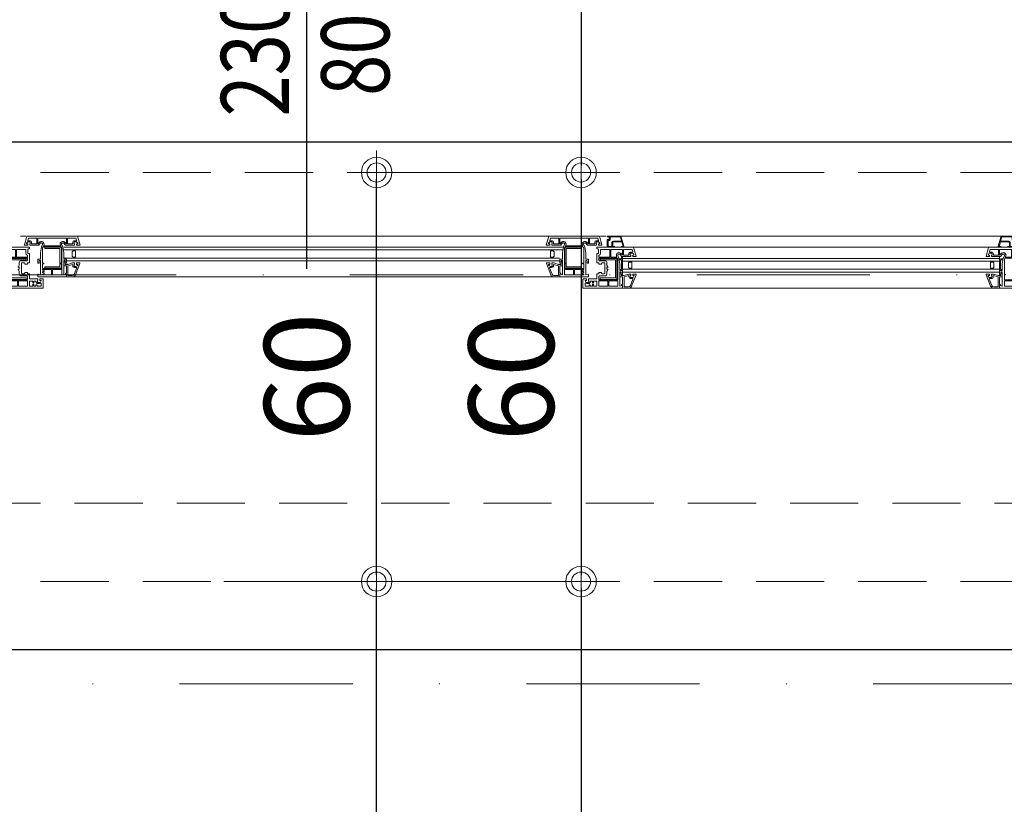
# Model space of a CAD drawing. Units: centimetres. Extents: x 17744 to 75518, y -18753 to -6166.
# Drawn here: x 20817 to 20962, y -7119 to -7004 of the extents above; entities that cross this region are included whole.
import ezdxf
from ezdxf.enums import TextEntityAlignment as Align

# ---------------------------------------------------------------- set-up
doc = ezdxf.new("R2010")
doc.units = ezdxf.units.CM
doc.linetypes.add('DASHDOTX2', pattern=[50.8, 25.4, -12.7, 0, -12.7])
doc.linetypes.add('HIDDEN2', pattern=[0.1875, 0.125, -0.0625])
for name, color, linetype, lineweight in [('AKS', 55, 'DASHDOTX2', 15), ('CAM', 1, 'Continuous', 5), ('kanat elemanlari', 1, 'Continuous', 15), ('KESIK 20', 6, 'HIDDEN2', 20), ('OLCU', 125, 'Continuous', 18), ('OLCUDIKEY', 7, 'Continuous', 18), ('OLCUYATAY', 7, 'Continuous', 18), ('POZ', 183, 'Continuous', 25), ('SIVA', 6, 'Continuous', 5)]:
    doc.layers.add(name, color=color, linetype=linetype, lineweight=lineweight)
doc.layers.add('doğrama', color=1, linetype='Continuous')
doc.styles.add('OL-50', font='romans.shx', dxfattribs={"width": 0.7})
doc.styles.add('YAZI-20', font='Times New Roman.ttf', dxfattribs={"width": 0.75, "height": 30})
doc.dimstyles.new('1-50HOR', dxfattribs={"dimtxt": 12.5, "dimasz": 1, "dimexe": 0, "dimexo": 20, "dimgap": 4, "dimtad": 1, "dimdec": 1, "dimrnd": 0.1, "dimzin": 12, "dimdsep": 46, "dimtxsty": 'OL-50', "dimblk1": 'NOKTASAG', "dimblk2": 'NOKTASOL', "dimsah": 1, "dimcen": 15, "dimse1": 1, "dimse2": 1, "dimclrd": 256, "dimclre": 256, "dimclrt": 7, "dimadec": 1, "dimazin": 3, "dimtfac": 1, "dimtdec": 1, "dimtix": 1, "dimtmove": 2, "dimatfit": 3, "dimldrblk": 'NOKTASAG', "dimfxl": 1, "dimfxlon": 1, "dimtolj": 1, "dimarcsym": 0})
doc.dimstyles.new('Copy of 1-50HOR', dxfattribs={"dimtxt": 12.5, "dimasz": 1, "dimexe": 0, "dimexo": 0, "dimgap": 4, "dimtad": 1, "dimdec": 4, "dimrnd": 0.1, "dimzin": 12, "dimdsep": 46, "dimtxsty": 'OL-50', "dimblk1": 'NOKTASOL', "dimblk2": 'NOKTASAG', "dimsah": 1, "dimcen": 15, "dimse1": 1, "dimse2": 1, "dimclrd": 256, "dimclre": 256, "dimclrt": 7, "dimadec": 1, "dimazin": 3, "dimtfac": 1, "dimtdec": 4, "dimtix": 1, "dimtmove": 2, "dimatfit": 3, "dimldrblk": 'NOKTASOL', "dimfxl": 1, "dimtolj": 1, "dimarcsym": 0})

# ---------------------------------------------------------------- blocks, each defined once
blk = doc.blocks.new('NOKTASOL')
for p, q in [((0, -3.24), (0, 22.4)), ((-3.24, 0), (3.24, 0))]:
    blk.add_line(p, q)
for radius in [2.24, 1.4]:
    blk.add_circle((0, 0), radius)
blk = doc.blocks.new('NOKTASAG')
for p, q in [((0, 3.24), (0, -22.4)), ((3.24, 0), (-3.24, 0))]:
    blk.add_line(p, q)
for radius in [2.24, 1.4]:
    blk.add_circle((0, 0), radius)
blk = doc.blocks.new('*D7054')
at = {"layer": 'Defpoints', "color": 0, "transparency": 16777216}
for p in [(20975.44, -7086.58), (20899.76, -7696.58), (20975.44, -7696.58)]:
    blk.add_point(p, dxfattribs=at)
at = {"layer": 'OLCUDIKEY', "lineweight": -2, "transparency": 16777216}
blk.add_line((20899.76, -7087.58), (20899.76, -7695.58), dxfattribs=at)
for name, p, rotation in [('NOKTASOL', (20899.76, -7086.58), 90), ('NOKTASAG', (20899.76, -7696.58), 270)]:
    blk.add_blockref(name, p, dxfattribs=dict(at, rotation=rotation))
at = {"layer": 'OLCUDIKEY', "color": 7, "transparency": 16777216, "insert": (20889.51, -7391.58), "char_height": 12.5, "attachment_point": 5, "rotation": 90, "style": 'OL-50'}
blk.add_mtext('\\A1;610', dxfattribs=at)
blk = doc.blocks.new('*D7055')
at = {"layer": 'Defpoints', "color": 0, "transparency": 16777216}
for p in [(20975.44, -7026.58), (20899.76, -7086.58), (20975.44, -7086.58)]:
    blk.add_point(p, dxfattribs=at)
at = {"layer": 'OLCUDIKEY', "lineweight": -2, "transparency": 16777216}
blk.add_line((20899.76, -7027.58), (20899.76, -7085.58), dxfattribs=at)
for name, p, rotation in [('NOKTASOL', (20899.76, -7026.58), 90), ('NOKTASAG', (20899.76, -7086.58), 270)]:
    blk.add_blockref(name, p, dxfattribs=dict(at, rotation=rotation))
at = {"layer": 'OLCUDIKEY', "color": 7, "transparency": 16777216, "insert": (20889.51, -7056.58), "char_height": 12.5, "attachment_point": 5, "rotation": 90, "style": 'OL-50'}
blk.add_mtext('\\A1;60', dxfattribs=at)
blk = doc.blocks.new('*D7056')
at = {"layer": 'Defpoints', "color": 0, "transparency": 16777216}
for p in [(20899.76, -6906.58), (20899.76, -7026.58), (20975.44, -7026.58)]:
    blk.add_point(p, dxfattribs=at)
at = {"layer": 'OLCUDIKEY', "lineweight": -2, "transparency": 16777216}
blk.add_line((20899.76, -6907.58), (20899.76, -7025.58), dxfattribs=at)
for name, p, rotation in [('NOKTASOL', (20899.76, -6906.58), 90), ('NOKTASAG', (20899.76, -7026.58), 270)]:
    blk.add_blockref(name, p, dxfattribs=dict(at, rotation=rotation))
at = {"layer": 'OLCUDIKEY', "color": 7, "transparency": 16777216, "insert": (20889.51, -6966.58), "char_height": 12.5, "attachment_point": 5, "rotation": 90, "style": 'OL-50'}
blk.add_mtext('\\A1;120', dxfattribs=at)
blk = doc.blocks.new('*D7907')
at = {"layer": 'Defpoints', "color": 0, "transparency": 16777216}
for p in [(20869.76, -7086.58), (20930.2, -7086.58), (20930.2, -7736.58)]:
    blk.add_point(p, dxfattribs=at)
at = {"layer": 'OLCUDIKEY', "lineweight": -2, "transparency": 16777216}
blk.add_line((20869.76, -7735.58), (20869.76, -7087.58), dxfattribs=at)
for name, p, rotation in [('NOKTASOL', (20869.76, -7086.58), 90), ('NOKTASAG', (20869.76, -7736.58), 270)]:
    blk.add_blockref(name, p, dxfattribs=dict(at, rotation=rotation))
at = {"layer": 'OLCUDIKEY', "color": 7, "transparency": 16777216, "insert": (20859.51, -7411.58), "char_height": 12.5, "attachment_point": 5, "rotation": 90, "style": 'OL-50'}
blk.add_mtext('\\A1;650', dxfattribs=at)
blk = doc.blocks.new('*D7911')
at = {"layer": 'Defpoints', "color": 0, "transparency": 16777216}
for p in [(20975.44, -7086.58), (20899.76, -7696.58), (21235.44, -7696.58)]:
    blk.add_point(p, dxfattribs=at)
at = {"layer": 'OLCUDIKEY', "lineweight": -2, "transparency": 16777216}
blk.add_line((20899.76, -7087.58), (20899.76, -7695.58), dxfattribs=at)
for name, p, rotation in [('NOKTASOL', (20899.76, -7086.58), 90), ('NOKTASAG', (20899.76, -7696.58), 270)]:
    blk.add_blockref(name, p, dxfattribs=dict(at, rotation=rotation))
at = {"layer": 'OLCUDIKEY', "color": 7, "transparency": 16777216, "insert": (20889.51, -7391.58), "char_height": 12.5, "attachment_point": 5, "rotation": 90, "style": 'OL-50'}
blk.add_mtext('\\A1;610', dxfattribs=at)
blk = doc.blocks.new('*D7912')
at = {"layer": 'Defpoints', "color": 0, "transparency": 16777216}
for p in [(20975.44, -7026.58), (20899.76, -7086.58), (20975.44, -7086.58)]:
    blk.add_point(p, dxfattribs=at)
at = {"layer": 'OLCUDIKEY', "lineweight": -2, "transparency": 16777216}
blk.add_line((20899.76, -7027.58), (20899.76, -7085.58), dxfattribs=at)
for name, p, rotation in [('NOKTASOL', (20899.76, -7026.58), 90), ('NOKTASAG', (20899.76, -7086.58), 270)]:
    blk.add_blockref(name, p, dxfattribs=dict(at, rotation=rotation))
at = {"layer": 'OLCUDIKEY', "color": 7, "transparency": 16777216, "insert": (20889.51, -7056.58), "char_height": 12.5, "attachment_point": 5, "rotation": 90, "style": 'OL-50'}
blk.add_mtext('\\A1;60', dxfattribs=at)
blk = doc.blocks.new('*D6231')
at = {"layer": 'Defpoints', "color": 0, "transparency": 16777216}
for p in [(21760.44, -7086.58), (20745.44, -7116.58), (21760.44, -7264.64)]:
    blk.add_point(p, dxfattribs=at)
at = {"layer": 'OLCUYATAY', "lineweight": -2, "transparency": 16777216}
blk.add_line((20746.44, -7264.64), (21759.44, -7264.64), dxfattribs=at)
at = {"layer": 'OLCUYATAY', "lineweight": -2, "transparency": 16777216, "rotation": 180}
blk.add_blockref('NOKTASAG', (20745.44, -7264.64), dxfattribs=at)
at = {"layer": 'OLCUYATAY', "lineweight": -2, "transparency": 16777216}
blk.add_blockref('NOKTASOL', (21760.44, -7264.64), dxfattribs=at)
at = {"layer": 'OLCUYATAY', "color": 7, "transparency": 16777216, "insert": (21293.48, -7252.68), "char_height": 12.5, "attachment_point": 5, "style": 'OL-50'}
blk.add_mtext('\\A1;1015', dxfattribs=at)
blk = doc.blocks.new('*D6232')
at = {"layer": 'Defpoints', "color": 0, "transparency": 16777216}
for p in [(20975.44, -7086.58), (20745.44, -7117.49), (20975.44, -7234.64)]:
    blk.add_point(p, dxfattribs=at)
at = {"layer": 'OLCUYATAY', "lineweight": -2, "transparency": 16777216}
blk.add_line((20746.44, -7234.64), (20974.44, -7234.64), dxfattribs=at)
at = {"layer": 'OLCUYATAY', "lineweight": -2, "transparency": 16777216, "rotation": 180}
blk.add_blockref('NOKTASAG', (20745.44, -7234.64), dxfattribs=at)
at = {"layer": 'OLCUYATAY', "lineweight": -2, "transparency": 16777216}
blk.add_blockref('NOKTASOL', (20975.44, -7234.64), dxfattribs=at)
at = {"layer": 'OLCUYATAY', "color": 7, "transparency": 16777216, "insert": (20839.21, -7219.61), "char_height": 12.5, "attachment_point": 5, "style": 'OL-50'}
blk.add_mtext('\\A1;230', dxfattribs=at)
blk = doc.blocks.new('*D8378')
at = {"layer": 'Defpoints', "color": 0, "transparency": 16777216}
for p in [(20869.76, -7026.58), (20869.76, -7026.58), (20869.76, -7086.58)]:
    blk.add_point(p, dxfattribs=at)
at = {"layer": 'OLCUDIKEY', "lineweight": -2, "transparency": 16777216}
blk.add_line((20869.76, -7085.58), (20869.76, -7027.58), dxfattribs=at)
for name, p, rotation in [('NOKTASAG', (20869.76, -7026.58), 90), ('NOKTASOL', (20869.76, -7086.58), 270)]:
    blk.add_blockref(name, p, dxfattribs=dict(at, rotation=rotation))
at = {"layer": 'OLCUDIKEY', "color": 7, "transparency": 16777216, "insert": (20859.51, -7056.58), "char_height": 12.5, "attachment_point": 5, "rotation": 90, "style": 'OL-50'}
blk.add_mtext('\\A1;60', dxfattribs=at)
blk = doc.blocks.new('*D8261')
at = {"layer": 'Defpoints', "color": 0, "transparency": 16777216}
for p in [(23605.44, -6433.34), (23605.44, -7011.8), (20455.44, -7026.58)]:
    blk.add_point(p, dxfattribs=at)
at = {"layer": 'OLCU', "lineweight": -2, "transparency": 16777216}
blk.add_line((20456.44, -6433.34), (23604.44, -6433.34), dxfattribs=at)
at = {"layer": 'OLCU', "lineweight": -2, "transparency": 16777216, "rotation": 180}
blk.add_blockref('NOKTASAG', (20455.44, -6433.34), dxfattribs=at)
at = {"layer": 'OLCU', "lineweight": -2, "transparency": 16777216}
blk.add_blockref('NOKTASOL', (23605.44, -6433.34), dxfattribs=at)
at = {"layer": 'OLCU', "color": 7, "transparency": 16777216, "insert": (22030.44, -6423.09), "char_height": 12.5, "attachment_point": 5, "style": 'OL-50'}
blk.add_mtext('\\A1;3150', dxfattribs=at)
blk = doc.blocks.new('P2')
at = {"layer": 'POZ'}
blk.add_line((0, -47.77), (0, 0), dxfattribs=at)
blk.add_circle((0, 11), 11, dxfattribs=at)
at = {"layer": 'POZ', "style": 'YAZI-20', "text_generation_flag": 6, "width": 0.8}
for tag, p in [('YUK', (12.17, -16.37)), ('EN', (-2.57, -16.37))]:
    blk.add_attdef(tag, text='', height=10, rotation=270, dxfattribs=at).set_placement(p, align=Align.CENTER)
blk = doc.blocks.new('damlalık')
at = {"layer": 'kanat elemanlari'}
for p, q in [((0, 2.5), (-1.65, 2.01)), ((-1.65, 2.01), (-1.65, 0)), ((-0.9, 2.11), (-1.53, 1.92)), ((-1.53, 1.92), (-1.53, 0.47)), ((-0.9, 2.11), (-0.9, 0.9)), ((-0.12, 2.34), (-0.78, 2.14)), ((-0.78, 2.14), (-0.78, 0.9)), ((-0.12, 2.34), (-0.12, 2.04)), ((-0.12, 2.04), (0, 2.14)), ((0, 2.5), (0, 2.14)), ((-1.53, 0), (-1.65, 0)), ((-1.53, 0.25), (-1.53, 0)), ((-1.11, 0.42), (-1.48, 0.42)), ((-1.18, 0.3), (-1.48, 0.3)), ((-1.13, 0.25), (-1.13, 0)), ((0, 0), (-1.13, 0)), ((-1.01, 0.32), (-1.01, 0.12)), ((-0.12, 0.12), (-1.01, 0.12)), ((-0.12, 0.8), (-0.68, 0.8)), ((-0.12, 0.68), (-0.68, 0.68)), ((-0.12, 1.1), (-0.12, 0.8)), ((0, 1), (-0.12, 1.1)), ((-0.12, 0.68), (-0.12, 0.12)), ((0, 1), (0, 0))]:
    blk.add_line(p, q, dxfattribs=at)
for centre, radius, start, end in [((-1.48, 0.47), 0.05, 180, 270), ((-1.48, 0.25), 0.05, 90, 180), ((-1.18, 0.25), 0.05, 0, 90), ((-1.11, 0.32), 0.1, 0, 90), ((-0.68, 0.9), 0.22, 180, 270), ((-0.68, 0.9), 0.1, 180, 270)]:
    blk.add_arc(centre, radius, start, end, dxfattribs=at)
blk = doc.blocks.new('çıta')
at = {"layer": 'kanat elemanlari'}
for p, q in [((-2.05, 1.93), (-2.05, 1.49)), ((-1.85, 1.49), (-2.05, 1.49)), ((-0.32, 1.32), (-1.98, 1.97)), ((-1.85, 1.67), (-1.85, 1.49)), ((-1.4, 1.46), (-1.4, 1.21)), ((-0.39, 1.14), (-1.33, 1.51)), ((-1.85, 1.19), (-2.05, 1.19)), ((-2.05, 1.19), (-2.05, 0.9)), ((-2.05, 0.89), (-1.85, 0.18)), ((-1.85, 1.19), (-1.85, 1.12)), ((-1.63, 1.12), (-1.85, 1.12)), ((-1.66, 0.92), (-1.85, 0.92)), ((-1.85, 0.92), (-1.65, 0.2)), ((-1.85, 0.17), (-1.85, -0.15)), ((-0.25, 0.2), (-1.65, 0.2)), ((-0.55, 0), (-1.65, 0)), ((-1.65, 0), (-1.65, -0.35)), ((-1.55, 1.36), (-1.55, 1.18)), ((-0.55, 0), (-0.55, -0.1)), ((0, 0), (-0.4, 0)), ((-0.4, 0), (-0.4, -0.1)), ((-0.2, 0.86), (-0.2, 0.25)), ((0, 0.86), (0, 0)), ((-1.9, -0.2), (-2.15, -0.2)), ((-1.7, -0.4), (-2.15, -0.4)), ((-0.45, -0.15), (-0.5, -0.15))]:
    blk.add_line(p, q, dxfattribs=at)
for centre, radius, start, end in [((-2, 1.93), 0.05, 68.6821, 180), ((-1.83, 1.39), 0.281, 352.3428, 94.6608), ((-1.35, 1.46), 0.05, 68.6821, 180), ((-2, 0.9), 0.05, 180, 195.4293), ((-1.9, 0.17), 0.05, 0, 15.4293), ((-1.65, 1.17), 0.249, 267.2904, 7.5821), ((-1.62, 1.2), 0.0752, 261.7368, 348.844), ((-0.5, 0.86), 0.3, 0, 68.6821), ((-0.5, 0.86), 0.5, 0, 68.6821), ((-0.25, 0.25), 0.05, 270, 0), ((-2.15, -0.3), 0.1, 90, 270), ((-1.9, -0.15), 0.05, 270, 0), ((-1.7, -0.35), 0.05, 270, 0), ((-0.5, -0.1), 0.05, 180, 270), ((-0.45, -0.1), 0.05, 270, 0)]:
    blk.add_arc(centre, radius, start, end, dxfattribs=at)
blk = doc.blocks.new('kanat')
at = {"layer": 'kanat elemanlari'}
for p, q in [((0, 0), (-1.3, 0)), ((-1.35, -0.05), (-1.35, -0.5)), ((-1.15, -0.5), (-1.35, -0.5)), ((-1.15, -0.8), (-1.35, -0.8)), ((-1.35, -0.8), (-1.35, -1.97)), ((-1.15, -0.5), (-1.15, -0.37)), ((-1.15, -0.8), (-1.15, -0.82)), ((-0.93, -0.87), (-1.1, -0.87)), ((-1.05, -1.12), (-1.05, -1.39)), ((-0.83, -1.39), (-1.05, -1.39)), ((-0.94, -1.07), (-1, -1.07)), ((-0.85, -0.63), (-0.85, -0.81)), ((-0.78, -1.44), (-0.78, -1.49)), ((-0.35, -0.3), (-0.73, -0.3)), ((-0.7, -0.54), (-0.7, -0.79)), ((-0.58, -1.44), (-0.58, -1.49)), ((-0.53, -1.39), (-0.3, -1.39)), ((-0.5, -0.97), (-0.5, -1.02)), ((-0.45, -0.92), (-0.3, -0.92)), ((-0.45, -1.07), (-0.3, -1.07)), ((-0.3, -0.35), (-0.3, -0.92)), ((-0.3, -1.07), (-0.3, -1.39)), ((0, 0), (0, -5.82)), ((-6, -2.07), (-6, -7.38)), ((-5.95, -2.02), (-5.84, -2.02)), ((-5.71, -2.24), (-5.8, -2.05)), ((-5.7, -2.62), (-5.7, -3.92)), ((-5.67, -2.27), (-5.15, -2.27)), ((-5.65, -2.57), (-5.15, -2.57)), ((-5.1, -2.07), (-5.1, -2.22)), ((-5.05, -2.02), (-3.73, -2.02)), ((-4.78, -2.32), (-4.55, -2.32)), ((-4.55, -2.32), (-4.55, -3.92)), ((-4.4, -2.32), (-4.4, -2.93)), ((-4.4, -2.32), (-4.13, -2.32)), ((-4.03, -2.42), (-4.03, -3.22)), ((-3.73, -2.02), (-3.73, -2.32)), ((-3.73, -2.32), (-3.53, -2.32)), ((-3.73, -2.82), (-3.73, -3.12)), ((-3.63, -2.72), (-3.53, -2.72)), ((-3.53, -2.32), (-3.53, -2.72)), ((-2.31, -2.32), (-2.31, -2.72)), ((-2.31, -2.32), (-2.11, -2.32)), ((-2.31, -2.72), (-2.21, -2.72)), ((-2.11, -2.02), (-2.11, -2.32)), ((-2.11, -2.02), (-1.4, -2.02)), ((-2.11, -2.82), (-2.11, -3.12)), ((-1.81, -2.42), (-1.81, -3.22)), ((-1.71, -2.32), (-1.25, -2.32)), ((-1.25, -2.32), (-1.25, -2.93)), ((-1.1, -2.32), (-1.1, -3.64)), ((-1.1, -2.32), (-0.3, -2.32)), ((-1.05, -1.54), (-1.05, -1.97)), ((-0.83, -1.54), (-1.05, -1.54)), ((-1, -2.02), (-0.35, -2.02)), ((-0.53, -1.54), (-0.3, -1.54)), ((-0.3, -1.54), (-0.3, -1.97)), ((-0.3, -2.32), (-0.3, -3.64)), ((-5.7, -3.92), (-4.55, -3.92)), ((-5.7, -4.07), (-5.7, -5.81)), ((-5.7, -4.07), (-4.55, -4.07)), ((-4.55, -4.07), (-4.55, -4.98)), ((-4.4, -3.03), (-4.4, -4.41)), ((-3.73, -3.52), (-3.37, -3.52)), ((-3.63, -3.22), (-2.97, -3.22)), ((-3.15, -3.66), (-3.37, -3.52)), ((-3.07, -3.52), (-3.07, -3.62)), ((-3.07, -3.52), (-2.77, -3.52)), ((-2.87, -3.22), (-2.21, -3.22)), ((-2.77, -3.52), (-2.77, -3.62)), ((-2.7, -3.66), (-2.47, -3.52)), ((-2.47, -3.52), (-2.11, -3.52)), ((-1.25, -3.03), (-1.25, -4.41)), ((-1.1, -3.64), (-0.3, -3.64)), ((-1.1, -3.79), (-1.1, -5.12)), ((-1.1, -3.79), (-0.3, -3.79)), ((-0.3, -3.79), (-0.3, -5.07)), ((-5.12, -5.55), (-4.87, -5.78)), ((-4.98, -5.4), (-4.67, -5.69)), ((-4.4, -5.27), (-4.74, -5.11)), ((-4.55, -4.98), (-4.65, -4.93)), ((-4.65, -5.72), (-4.65, -7)), ((-4.4, -4.51), (-4.4, -5.05)), ((-4.27, -5.11), (-4.4, -5.05)), ((-3.54, -5.42), (-4.4, -5.27)), ((-2.03, -5.12), (-4.25, -5.12)), ((-2.6, -5.42), (-3.54, -5.42)), ((-2.6, -5.42), (-3.54, -5.42)), ((-2.6, -5.42), (-2.6, -5.77)), ((-2.4, -5.42), (-2.4, -5.57)), ((-0.3, -5.42), (-2.4, -5.42)), ((-2.05, -5.62), (-2.35, -5.62)), ((-2, -5.67), (-2, -5.77)), ((-1.25, -5.12), (-1.94, -5.12)), ((-1.25, -4.51), (-1.25, -5.12)), ((-0.35, -5.12), (-1.1, -5.12)), ((-0.3, -5.42), (-0.38, -5.75)), ((-4.85, -5.81), (-5.7, -5.81)), ((-5.7, -5.96), (-5.7, -7.16)), ((-4.85, -5.96), (-5.7, -5.96)), ((-5.36, -7.29), (-5.66, -7.2)), ((-5.3, -7.24), (-5.3, -6.95)), ((-5.15, -7.16), (-5.15, -6.99)), ((-5.07, -6.93), (-4.85, -6.93)), ((-5.06, -6.73), (-4.85, -6.73)), ((-4.85, -6.73), (-4.85, -5.96)), ((-4.85, -7), (-4.85, -6.93)), ((-4.85, -7), (-4.65, -7)), ((-2.05, -5.82), (-2.55, -5.82)), ((0, -5.82), (-0.34, -5.82)), ((-4.71, -7.8), (-5.96, -7.43)), ((-4.85, -7.48), (-4.85, -7.3)), ((-4.85, -7.3), (-4.65, -7.3)), ((-4.65, -7.75), (-4.65, -7.3))]:
    blk.add_line(p, q, dxfattribs=at)
for points in [[(-4.4, -3.03), (-4.35, -2.98), (-4.4, -2.93)], [(-2.97, -3.22), (-2.92, -3.26), (-2.87, -3.22)], [(-1.25, -3.03), (-1.3, -2.98), (-1.25, -2.93)], [(-4.4, -4.51), (-4.35, -4.45), (-4.4, -4.41)], [(-1.94, -5.12), (-1.94, -4.96), (-2.03, -4.96), (-2.03, -5.12)], [(-1.25, -4.51), (-1.3, -4.45), (-1.25, -4.41)]]:
    blk.add_lwpolyline(points, dxfattribs=at)
for centre, radius, start, end in [((-1.3, -0.05), 0.05, 90, 180), ((-1.1, -0.37), 0.05, 83.2506, 180), ((-1.1, -0.82), 0.05, 180, 270), ((-1.13, -0.6), 0.281, 352.3428, 83.2506), ((-1, -1.12), 0.05, 90, 180), ((-0.95, -0.82), 0.249, 267.2904, 7.5821), ((-0.92, -0.79), 0.0752, 261.7368, 348.844), ((-0.83, -1.44), 0.05, 0, 90), ((-0.71, -0.35), 0.05, 90, 210.9579), ((-1.13, -0.6), 0.431, 7.7458, 30.9579), ((-0.53, -1.44), 0.05, 90, 180), ((-0.45, -0.97), 0.05, 90, 180), ((-0.45, -1.02), 0.05, 180, 270), ((-0.35, -0.35), 0.05, 0, 90), ((-5.95, -2.07), 0.05, 90, 180), ((-5.84, -2.07), 0.05, 23.8259, 90), ((-5.67, -2.22), 0.05, 203.8259, 270), ((-5.65, -2.62), 0.05, 90, 180), ((-5.15, -2.22), 0.05, 270, 0), ((-5.15, -2.22), 0.35, 270, 337.9757), ((-5.05, -2.07), 0.05, 90, 180), ((-4.78, -2.37), 0.05, 90, 157.9757), ((-4.13, -2.42), 0.1, 0, 90), ((-3.63, -2.82), 0.1, 90, 180), ((-2.21, -2.82), 0.1, 0, 90), ((-1.71, -2.42), 0.1, 90, 180), ((-1.4, -1.97), 0.05, 270, 360), ((-1, -1.97), 0.05, 180, 270), ((-0.83, -1.49), 0.05, 270, 0), ((-0.53, -1.49), 0.05, 180, 270), ((-0.35, -1.97), 0.05, 270, 360), ((-3.73, -3.22), 0.3, 180, 270), ((-3.63, -3.12), 0.1, 180, 270), ((-3.12, -3.62), 0.05, 239.0362, 0), ((-2.72, -3.62), 0.05, 180, 300.9638), ((-2.21, -3.12), 0.1, 270, 0), ((-2.11, -3.22), 0.3, 270, 0), ((-4.82, -5.29), 0.395, 64.9294, 237.1247), ((-4.82, -5.29), 0.195, 64.9294, 215.052), ((-4.9, -5.81), 0.05, 0, 48.019), ((-4.7, -5.72), 0.05, 360, 48.019), ((-4.25, -5.07), 0.05, 244.9294, 270), ((-2.55, -5.77), 0.05, 180, 270), ((-2.35, -5.57), 0.05, 180, 270), ((-2.05, -5.67), 0.05, 0, 90), ((-2.05, -5.77), 0.05, 270, 0), ((-0.34, -5.77), 0.05, 165.9638, 270), ((-0.35, -5.07), 0.05, 270, 0), ((-5.65, -7.16), 0.05, 180, 253.4956), ((-5.05, -6.98), 0.249, 87.2904, 187.5821), ((-5.08, -7.01), 0.0752, 81.7368, 168.844), ((-4.87, -7.2), 0.281, 172.3428, 274.6608), ((-5.95, -7.38), 0.05, 180, 253.4956), ((-5.35, -7.24), 0.05, 253.4956, 360), ((-4.7, -7.75), 0.05, 253.4956, 0)]:
    blk.add_arc(centre, radius, start, end, dxfattribs=at)

msp = doc.modelspace()

# ---------------------------------------------------------------- linework, layer by layer
at = {"layer": 'AKS'}
for p, q in [((22825.44435, -7041.57802), (17990.44428, -7041.57802)), ((17990.44428, -7101.57802), (26070.44428, -7101.57802))]:
    msp.add_line(p, q, dxfattribs=at)
at = {"layer": 'CAM'}
for p, q in [((20818.2648, -7035.90302), (20817.48189, -7035.90302)), ((20902.62389, -7035.90302), (20903.40681, -7035.90302)), ((20961.41996, -7035.90302), (20905.61874, -7035.90302)), ((20823.84435, -7037.5333), (20897.18409, -7037.5333)), ((20823.84435, -7037.9333), (20897.11647, -7037.9333)), ((20959.57739, -7037.55302), (20907.42398, -7037.55302)), ((20823.84435, -7039.1333), (20896.61087, -7039.1333)), ((20905.71131, -7039.26431), (20905.33526, -7039.26431)), ((20905.71131, -7039.41431), (20905.36062, -7039.41431)), ((20905.71131, -7039.26431), (20905.71131, -7038.86492)), ((20905.71131, -7040.80302), (20905.71131, -7039.41431)), ((20905.86131, -7040.95302), (20905.86131, -7038.90302)), ((20905.86131, -7039.1833), (20961.17739, -7039.1833)), ((20961.17739, -7040.95302), (20961.17739, -7038.90302)), ((20961.32739, -7039.26431), (20961.70343, -7039.26431)), ((20961.32739, -7040.80302), (20961.32739, -7039.41431)), ((20961.32739, -7039.41431), (20961.67807, -7039.41431)), ((20823.84435, -7039.5333), (20896.61087, -7039.5333)), ((20905.46131, -7040.80302), (20905.71131, -7040.80302)), ((20905.86131, -7039.5833), (20961.17739, -7039.5833)), ((20905.86131, -7040.7833), (20961.17739, -7040.7833)), ((20961.57739, -7040.80302), (20961.32739, -7040.80302)), ((20905.81131, -7040.95302), (20905.86131, -7040.95302)), ((20905.86131, -7041.1833), (20961.17739, -7041.1833)), ((20961.22739, -7040.95302), (20961.17739, -7040.95302)), ((20960.31899, -7043.55302), (20906.71971, -7043.55302))]:
    msp.add_line(p, q, dxfattribs=at)
for points in [[(20825.20648, -7038.0833), (20825.09435, -7038.19543), (20825.09435, -7038.87117), (20825.20648, -7038.9833), (20825.59435, -7038.9833), (20825.59435, -7038.0833)], [(20895.68222, -7038.0833), (20895.79435, -7038.19543), (20895.79435, -7038.87117), (20895.68222, -7038.9833), (20895.29435, -7038.9833), (20895.29435, -7038.0833)], [(20906.82344, -7039.7333), (20906.71131, -7039.84543), (20906.71131, -7040.52117), (20906.82344, -7040.6333), (20907.21131, -7040.6333), (20907.21131, -7039.7333)], [(20960.21525, -7039.7333), (20960.32739, -7039.84543), (20960.32739, -7040.52117), (20960.21525, -7040.6333), (20959.82739, -7040.6333), (20959.82739, -7039.7333)]]:
    msp.add_lwpolyline(points, close=True, dxfattribs=at)
at = {"layer": 'doğrama'}
for p, q in [((20748.44435, -7022.07802), (20975.44435, -7022.07802)), ((20972.94435, -7096.57802), (20747.94435, -7096.57802))]:
    msp.add_line(p, q, dxfattribs=at)
at = {"layer": 'kanat elemanlari'}
for p, q in [((20818.06337, -7037.18882), (20818.43374, -7035.93882)), ((20825.84435, -7035.90302), (20818.48168, -7035.90302)), ((20818.56886, -7036.53882), (20818.65775, -7036.23882)), ((20819.89871, -7036.20302), (20818.70569, -7036.20302)), ((20819.89871, -7037.05302), (20819.89871, -7036.20302)), ((20820.04871, -7037.05302), (20820.04871, -7036.20302)), ((20824.23999, -7036.20302), (20820.04871, -7036.20302)), ((20824.23999, -7037.05302), (20824.23999, -7036.20302)), ((20824.38999, -7036.20302), (20825.62035, -7036.20302)), ((20824.38999, -7037.05302), (20824.38999, -7036.20302)), ((20825.71984, -7036.53882), (20825.62035, -7036.20302)), ((20826.24435, -7037.25302), (20825.84435, -7035.90302)), ((20894.64435, -7037.25302), (20895.04435, -7035.90302)), ((20895.04435, -7035.90302), (20902.40702, -7035.90302)), ((20895.16886, -7036.53882), (20895.26835, -7036.20302)), ((20896.49871, -7036.20302), (20895.26835, -7036.20302)), ((20896.49871, -7037.05302), (20896.49871, -7036.20302)), ((20896.64871, -7036.20302), (20900.83999, -7036.20302)), ((20896.64871, -7037.05302), (20896.64871, -7036.20302)), ((20900.83999, -7037.05302), (20900.83999, -7036.20302)), ((20900.98999, -7037.05302), (20900.98999, -7036.20302)), ((20900.98999, -7036.20302), (20902.18301, -7036.20302)), ((20902.31984, -7036.53882), (20902.23095, -7036.23882)), ((20902.82533, -7037.18882), (20902.45496, -7035.93882)), ((20818.11131, -7037.25302), (20818.56131, -7037.25302)), ((20818.38069, -7037.05302), (20818.56131, -7037.05302)), ((20818.56131, -7037.05302), (20818.56131, -7037.25302)), ((20818.6168, -7036.60302), (20818.91455, -7036.60302)), ((20818.69831, -7036.75159), (20818.87084, -7036.75159)), ((20818.86131, -7037.05302), (20818.86131, -7037.25302)), ((20818.86131, -7037.05302), (20818.9307, -7037.05302)), ((20820.13779, -7037.25302), (20818.86131, -7037.25302)), ((20818.9307, -7036.83617), (20818.9307, -7037.05302)), ((20819.1307, -7036.83839), (20819.1307, -7037.05302)), ((20819.1307, -7037.05302), (20819.89871, -7037.05302)), ((20820.30993, -7036.78747), (20820.08588, -7037.03647)), ((20820.4586, -7036.92124), (20820.17496, -7037.23647)), ((20820.44435, -7038.35989), (20820.58921, -7037.50302)), ((20820.58921, -7037.50302), (20820.74781, -7037.164)), ((20820.74435, -7039.87218), (20820.74435, -7037.6545)), ((20820.74906, -7037.63332), (20820.81001, -7037.50302)), ((20821.35328, -7037.50302), (20820.81001, -7037.50302)), ((20820.88019, -7037.35302), (20820.92897, -7037.24874)), ((20823.40851, -7037.35302), (20820.88019, -7037.35302)), ((20822.82828, -7037.50302), (20821.45283, -7037.50302)), ((20823.47868, -7037.50302), (20822.92783, -7037.50302)), ((20823.54435, -7037.64339), (20823.35973, -7037.24874)), ((20823.69949, -7037.50302), (20823.54089, -7037.164)), ((20823.54435, -7039.87218), (20823.54435, -7037.64339)), ((20823.84435, -7038.35989), (20823.69949, -7037.50302)), ((20823.8301, -7036.92124), (20824.11374, -7037.23647)), ((20823.97877, -7036.78747), (20824.20282, -7037.03647)), ((20824.1509, -7037.25302), (20825.42739, -7037.25302)), ((20825.158, -7037.05302), (20824.38999, -7037.05302)), ((20825.158, -7036.83839), (20825.158, -7037.05302)), ((20825.358, -7036.83617), (20825.358, -7037.05302)), ((20825.42739, -7037.05302), (20825.358, -7037.05302)), ((20825.6719, -7036.60302), (20825.37415, -7036.60302)), ((20825.59039, -7036.75159), (20825.41786, -7036.75159)), ((20825.42739, -7037.05302), (20825.42739, -7037.25302)), ((20825.90801, -7037.05302), (20825.72739, -7037.05302)), ((20825.72739, -7037.05302), (20825.72739, -7037.25302)), ((20826.24435, -7037.25302), (20825.72739, -7037.25302)), ((20894.64435, -7037.25302), (20895.16131, -7037.25302)), ((20894.98069, -7037.05302), (20895.16131, -7037.05302)), ((20895.16131, -7037.05302), (20895.16131, -7037.25302)), ((20895.2168, -7036.60302), (20895.51455, -7036.60302)), ((20895.29831, -7036.75159), (20895.47084, -7036.75159)), ((20895.46131, -7037.05302), (20895.5307, -7037.05302)), ((20895.46131, -7037.05302), (20895.46131, -7037.25302)), ((20896.73779, -7037.25302), (20895.46131, -7037.25302)), ((20895.5307, -7036.83617), (20895.5307, -7037.05302)), ((20895.7307, -7036.83839), (20895.7307, -7037.05302)), ((20895.7307, -7037.05302), (20896.49871, -7037.05302)), ((20896.90993, -7036.78747), (20896.68588, -7037.03647)), ((20897.0586, -7036.92124), (20896.77496, -7037.23647)), ((20897.04435, -7038.35989), (20897.18921, -7037.50302)), ((20897.18921, -7037.50302), (20897.34781, -7037.164)), ((20897.34435, -7037.64339), (20897.52897, -7037.24874)), ((20897.34435, -7039.87218), (20897.34435, -7037.64339)), ((20897.41001, -7037.50302), (20897.96087, -7037.50302)), ((20897.48019, -7037.35302), (20900.00851, -7037.35302)), ((20898.06042, -7037.50302), (20899.43587, -7037.50302)), ((20899.53542, -7037.50302), (20900.07868, -7037.50302)), ((20900.00851, -7037.35302), (20899.95973, -7037.24874)), ((20900.13964, -7037.63332), (20900.07868, -7037.50302)), ((20900.29949, -7037.50302), (20900.14089, -7037.164)), ((20900.14435, -7039.87218), (20900.14435, -7037.6545)), ((20900.44435, -7038.35989), (20900.29949, -7037.50302)), ((20900.4301, -7036.92124), (20900.71374, -7037.23647)), ((20900.57877, -7036.78747), (20900.80282, -7037.03647)), ((20900.7509, -7037.25302), (20902.02739, -7037.25302)), ((20901.758, -7037.05302), (20900.98999, -7037.05302)), ((20901.758, -7036.83839), (20901.758, -7037.05302)), ((20901.958, -7036.83617), (20901.958, -7037.05302)), ((20902.02739, -7037.05302), (20901.958, -7037.05302)), ((20902.2719, -7036.60302), (20901.97415, -7036.60302)), ((20902.19039, -7036.75159), (20902.01786, -7036.75159)), ((20902.02739, -7037.05302), (20902.02739, -7037.25302)), ((20902.32739, -7037.05302), (20902.32739, -7037.25302)), ((20902.50801, -7037.05302), (20902.32739, -7037.05302)), ((20902.77739, -7037.25302), (20902.32739, -7037.25302)), ((20820.04435, -7039.85302), (20820.04435, -7039.35302)), ((20820.44435, -7039.30302), (20820.09435, -7039.30302)), ((20820.44435, -7039.30302), (20820.44435, -7038.35989)), ((20820.44435, -7039.30302), (20820.44435, -7038.35989)), ((20823.84435, -7039.30302), (20823.84435, -7038.35989)), ((20823.84435, -7039.30302), (20823.84435, -7038.35989)), ((20823.84435, -7039.30302), (20824.19435, -7039.30302)), ((20824.24435, -7039.85302), (20824.24435, -7039.35302)), ((20896.64435, -7039.85302), (20896.64435, -7039.35302)), ((20897.04435, -7039.30302), (20896.69435, -7039.30302)), ((20897.04435, -7039.30302), (20897.04435, -7038.35989)), ((20897.04435, -7039.30302), (20897.04435, -7038.35989)), ((20900.44435, -7039.30302), (20900.44435, -7038.35989)), ((20900.44435, -7039.30302), (20900.44435, -7038.35989)), ((20900.44435, -7039.30302), (20900.79435, -7039.30302)), ((20900.84435, -7039.85302), (20900.84435, -7039.35302)), ((20820.19435, -7039.90302), (20820.09435, -7039.90302)), ((20820.24435, -7039.85302), (20820.24435, -7039.55302)), ((20820.44435, -7039.50302), (20820.29435, -7039.50302)), ((20820.44435, -7041.60302), (20820.44435, -7039.50302)), ((20820.74435, -7040.65302), (20820.74435, -7039.96561)), ((20821.35328, -7040.65302), (20820.74435, -7040.65302)), ((20822.06935, -7040.80302), (20820.74435, -7040.80302)), ((20820.74435, -7040.92419), (20820.74435, -7040.80302)), ((20822.82828, -7040.65302), (20821.45283, -7040.65302)), ((20822.06935, -7040.80302), (20822.06935, -7041.60302)), ((20822.21935, -7040.80302), (20822.21935, -7041.60302)), ((20823.54435, -7040.80302), (20822.21935, -7040.80302)), ((20823.54435, -7040.65302), (20822.92783, -7040.65302)), ((20823.54435, -7040.65302), (20823.54435, -7039.96561)), ((20823.54435, -7040.48834), (20823.54435, -7041.28834)), ((20823.54435, -7041.55302), (20823.54435, -7040.80302)), ((20823.84435, -7039.50302), (20823.99435, -7039.50302)), ((20823.84435, -7041.60302), (20823.84435, -7039.50302)), ((20824.04435, -7039.85302), (20824.04435, -7039.55302)), ((20824.09435, -7039.90302), (20824.19435, -7039.90302)), ((20896.79435, -7039.90302), (20896.69435, -7039.90302)), ((20896.84435, -7039.85302), (20896.84435, -7039.55302)), ((20897.04435, -7039.50302), (20896.89435, -7039.50302)), ((20897.04435, -7041.60302), (20897.04435, -7039.50302)), ((20897.34435, -7040.65302), (20897.34435, -7039.96561)), ((20897.34435, -7040.48834), (20897.34435, -7041.28834)), ((20897.34435, -7040.65302), (20897.96087, -7040.65302)), ((20897.34435, -7040.80302), (20898.66935, -7040.80302)), ((20897.34435, -7041.55302), (20897.34435, -7040.80302)), ((20898.06042, -7040.65302), (20899.43587, -7040.65302)), ((20898.66935, -7040.80302), (20898.66935, -7041.60302)), ((20898.81935, -7040.80302), (20900.14435, -7040.80302)), ((20898.81935, -7040.80302), (20898.81935, -7041.60302)), ((20899.53542, -7040.65302), (20900.14435, -7040.65302)), ((20900.14435, -7040.65302), (20900.14435, -7039.96561)), ((20900.14435, -7040.92419), (20900.14435, -7040.80302)), ((20900.44435, -7041.60302), (20900.44435, -7039.50302)), ((20900.44435, -7039.50302), (20900.59435, -7039.50302)), ((20900.64435, -7039.85302), (20900.64435, -7039.55302)), ((20900.69435, -7039.90302), (20900.79435, -7039.90302)), ((20820.04435, -7041.90302), (20820.04435, -7041.56706)), ((20824.24435, -7041.90302), (20820.04435, -7041.90302)), ((20820.44435, -7041.60302), (20820.10648, -7041.51855)), ((20820.74435, -7040.92419), (20820.95487, -7040.96952)), ((20820.74435, -7041.22802), (20820.74435, -7041.17802)), ((20820.74435, -7041.49116), (20820.95659, -7041.43756)), ((20820.74435, -7041.60302), (20820.74435, -7041.49116)), ((20822.06935, -7041.60302), (20820.74435, -7041.60302)), ((20820.79435, -7041.12802), (20820.94435, -7041.12802)), ((20820.79435, -7041.27802), (20820.94435, -7041.27802)), ((20820.99435, -7041.07802), (20820.99435, -7041.0184)), ((20820.99435, -7041.38908), (20820.99435, -7041.32802)), ((20823.54435, -7041.60302), (20822.21935, -7041.60302)), ((20823.84435, -7041.60302), (20824.18222, -7041.51855)), ((20824.24435, -7041.90302), (20824.24435, -7041.56706)), ((20896.64435, -7041.90302), (20896.64435, -7041.56706)), ((20896.64435, -7041.90302), (20900.84435, -7041.90302)), ((20897.04435, -7041.60302), (20896.70648, -7041.51855)), ((20897.34435, -7041.60302), (20898.66935, -7041.60302)), ((20898.81935, -7041.60302), (20900.14435, -7041.60302)), ((20899.89435, -7041.07802), (20899.89435, -7041.0184)), ((20899.89435, -7041.38908), (20899.89435, -7041.32802)), ((20900.14435, -7041.49116), (20899.93211, -7041.43756)), ((20900.14435, -7040.92419), (20899.93382, -7040.96952)), ((20900.09435, -7041.12802), (20899.94435, -7041.12802)), ((20900.09435, -7041.27802), (20899.94435, -7041.27802)), ((20900.14435, -7041.22802), (20900.14435, -7041.17802)), ((20900.14435, -7041.60302), (20900.14435, -7041.49116)), ((20900.44435, -7041.60302), (20900.78222, -7041.51855)), ((20900.84435, -7041.90302), (20900.84435, -7041.56706))]:
    msp.add_line(p, q, dxfattribs=at)
for points in [[(20821.04881, -7037.74924), (20821.04881, -7037.54924), (20823.39435, -7037.54924, -0.414213562), (20823.49435, -7037.64924), (20823.49435, -7040.5068, -0.414213562), (20823.39435, -7040.6068), (20821.04881, -7040.6068), (20821.04881, -7040.4068), (20823.29435, -7040.4068), (20823.29435, -7037.74924)], [(20899.83988, -7037.74924), (20899.83988, -7037.54924), (20897.49435, -7037.54924, 0.414213562), (20897.39435, -7037.64924), (20897.39435, -7040.5068, 0.414213562), (20897.49435, -7040.6068), (20899.83988, -7040.6068), (20899.83988, -7040.4068), (20897.59435, -7040.4068), (20897.59435, -7037.74924)], [(20818.33115, -7042.0568), (20818.33115, -7042.2568), (20815.98562, -7042.2568, -0.414213562), (20815.88562, -7042.1568), (20815.88562, -7039.29924, -0.414213562), (20815.98562, -7039.19924), (20818.33115, -7039.19924), (20818.33115, -7039.39924), (20816.08562, -7039.39924), (20816.08562, -7042.0568)], [(20902.55755, -7042.0568), (20902.55755, -7042.2568), (20904.90308, -7042.2568, 0.414213562), (20905.00308, -7042.1568), (20905.00308, -7039.29924, 0.414213562), (20904.90308, -7039.19924), (20902.55755, -7039.19924), (20902.55755, -7039.39924), (20904.80308, -7039.39924), (20904.80308, -7042.0568)]]:
    msp.add_lwpolyline(points, format="xyb", close=True, dxfattribs=at)
for points in [[(20821.35328, -7037.50302), (20821.40685, -7037.54924), (20821.45283, -7037.50302)], [(20822.82828, -7037.50302), (20822.88185, -7037.54924), (20822.92783, -7037.50302)], [(20898.06042, -7037.50302), (20898.00685, -7037.54924), (20897.96087, -7037.50302)], [(20899.53542, -7037.50302), (20899.48185, -7037.54924), (20899.43587, -7037.50302)], [(20820.74435, -7039.96561), (20820.90258, -7039.96561), (20820.90258, -7039.87218), (20820.74435, -7039.87218)], [(20821.35328, -7040.65302), (20821.40685, -7040.6068), (20821.45283, -7040.65302)], [(20822.82828, -7040.65302), (20822.88185, -7040.6068), (20822.92783, -7040.65302)], [(20823.54435, -7039.96561), (20823.38612, -7039.96561), (20823.38612, -7039.87218), (20823.54435, -7039.87218)], [(20897.34435, -7039.96561), (20897.50258, -7039.96561), (20897.50258, -7039.87218), (20897.34435, -7039.87218)], [(20898.06042, -7040.65302), (20898.00685, -7040.6068), (20897.96087, -7040.65302)], [(20899.53542, -7040.65302), (20899.48185, -7040.6068), (20899.43587, -7040.65302)], [(20900.14435, -7039.96561), (20899.98612, -7039.96561), (20899.98612, -7039.87218), (20900.14435, -7039.87218)]]:
    msp.add_lwpolyline(points, dxfattribs=at)
for centre, radius, start, end in [((20818.48168, -7035.95302), 0.05, 90, 163.4956386), ((20818.6168, -7036.55302), 0.05, 163.4956386, 270), ((20818.70569, -7036.25302), 0.05, 90, 163.4956386), ((20825.6719, -7036.55302), 0.05, 270, 16.5043614), ((20895.2168, -7036.55302), 0.05, 163.4956386, 270), ((20902.18301, -7036.25302), 0.05, 16.5043614, 90), ((20902.2719, -7036.55302), 0.05, 270, 16.5043614), ((20902.40702, -7035.95302), 0.05, 16.5043614, 90), ((20818.11131, -7037.20302), 0.05, 163.4956386, 270), ((20818.66085, -7037.03018), 0.28109, 82.3427528, 184.6607652), ((20818.88165, -7036.85017), 0.24933, 357.2903727, 97.5821103), ((20818.8563, -7036.82536), 0.07519, 351.7367535, 78.8440161), ((20820.04871, -7037.00302), 0.05, 270, 318.0190402), ((20820.13779, -7037.20302), 0.05, 270, 318.0190402), ((20820.57082, -7037.0812), 0.3954, 334.9294047, 147.1247464), ((20820.57082, -7037.0812), 0.1954, 334.9294047, 125.0519995), ((20820.79435, -7037.6545), 0.05, 154.9294047, 180), ((20823.71788, -7037.0812), 0.3954, 32.8752536, 205.0705953), ((20823.71788, -7037.0812), 0.1954, 54.9480005, 205.0705953), ((20824.1509, -7037.20302), 0.05, 221.9809598, 270), ((20824.23999, -7037.00302), 0.05, 221.9809598, 270), ((20825.40705, -7036.85017), 0.24933, 82.4178897, 182.7096273), ((20825.4324, -7036.82536), 0.07519, 101.1559839, 188.2632465), ((20825.62785, -7037.03018), 0.28109, 355.3392348, 97.6572472), ((20895.26085, -7037.03018), 0.28109, 82.3427528, 184.6607652), ((20895.48165, -7036.85017), 0.24933, 357.2903727, 97.5821103), ((20895.4563, -7036.82536), 0.07519, 351.7367535, 78.8440161), ((20896.64871, -7037.00302), 0.05, 270, 318.0190402), ((20896.73779, -7037.20302), 0.05, 270, 318.0190402), ((20897.17082, -7037.0812), 0.3954, 334.9294047, 147.1247464), ((20897.17082, -7037.0812), 0.1954, 334.9294047, 125.0519995), ((20900.31788, -7037.0812), 0.3954, 32.8752536, 205.0705953), ((20900.31788, -7037.0812), 0.1954, 54.9480005, 205.0705953), ((20900.09435, -7037.6545), 0.05, 0, 25.0705953), ((20900.7509, -7037.20302), 0.05, 221.9809598, 270), ((20900.83999, -7037.00302), 0.05, 221.9809598, 270), ((20902.00705, -7036.85017), 0.24933, 82.4178897, 182.7096273), ((20902.0324, -7036.82536), 0.07519, 101.1559839, 188.2632465), ((20902.22785, -7037.03018), 0.28109, 355.3392348, 97.6572472), ((20902.77739, -7037.20302), 0.05, 270, 16.5043614), ((20820.09435, -7039.35302), 0.05, 90, 180), ((20824.19435, -7039.35302), 0.05, 0, 90), ((20896.69435, -7039.35302), 0.05, 90, 180), ((20900.79435, -7039.35302), 0.05, 0, 90), ((20820.09435, -7039.85302), 0.05, 180, 270), ((20820.19435, -7039.85302), 0.05, 270, 0), ((20820.29435, -7039.55302), 0.05, 90, 180), ((20823.99435, -7039.55302), 0.05, 0, 90), ((20824.09435, -7039.85302), 0.05, 180, 270), ((20824.19435, -7039.85302), 0.05, 270, 0), ((20896.69435, -7039.85302), 0.05, 180, 270), ((20896.79435, -7039.85302), 0.05, 270, 0), ((20896.89435, -7039.55302), 0.05, 90, 180), ((20900.59435, -7039.55302), 0.05, 0, 90), ((20900.69435, -7039.85302), 0.05, 180, 270), ((20900.79435, -7039.85302), 0.05, 270, 0), ((20820.09435, -7041.56706), 0.05, 75.9637565, 180), ((20820.79435, -7041.17802), 0.05, 90, 180), ((20820.79435, -7041.22802), 0.05, 180, 270), ((20820.94435, -7041.07802), 0.05, 270, 0), ((20820.94435, -7041.32802), 0.05, 0, 90), ((20820.94435, -7041.0184), 0.05, 0, 77.8488807), ((20820.94435, -7041.38908), 0.05, 284.1745715, 0), ((20823.49435, -7041.55302), 0.05, 270, 0), ((20824.19435, -7041.56706), 0.05, 0, 104.0362435), ((20896.69435, -7041.56706), 0.05, 75.9637565, 180), ((20897.39435, -7041.55302), 0.05, 180, 270), ((20899.94435, -7041.0184), 0.05, 102.1511193, 180), ((20899.94435, -7041.07802), 0.05, 180, 270), ((20899.94435, -7041.32802), 0.05, 90, 180), ((20899.94435, -7041.38908), 0.05, 180, 255.8254285), ((20900.09435, -7041.17802), 0.05, 0, 90), ((20900.09435, -7041.22802), 0.05, 270, 0), ((20900.79435, -7041.56706), 0.05, 0, 104.0362435)]:
    msp.add_arc(centre, radius, start, end, dxfattribs=at)
at = {"layer": 'KESIK 20', "ltscale": 80}
for p, q in [((20745.44435, -7026.57802), (20975.44435, -7026.57802)), ((20970.44435, -7075.07802), (20750.44435, -7075.07802)), ((20745.44435, -7086.57802), (20975.44435, -7086.57802))]:
    msp.add_line(p, q, dxfattribs=at)
at = {"layer": 'SIVA'}
for p, q in [((20895.04435, -7035.90302), (20825.84435, -7035.90302)), ((20895.78595, -7041.90302), (20825.10275, -7041.90302))]:
    msp.add_line(p, q, dxfattribs=at)

# ---------------------------------------------------------------- block references
at = {"layer": 'kanat elemanlari', "extrusion": (0, 0, -1), "xscale": -1, "zscale": -1, "rotation": 90}
for name, p in [('damlalık', (-20903.60763, -7037.55302)), ('kanat', (-20820.84435, -7043.55302)), ('kanat', (-20966.99435, -7043.55302)), ('çıta', (-20824.24435, -7041.90302)), ('çıta', (-20905.86131, -7043.55302))]:
    msp.add_blockref(name, p, dxfattribs=at)
at = {"layer": 'kanat elemanlari', "xscale": -1, "rotation": 90}
for name, p in [('damlalık', (20963.43107, -7037.55302)), ('kanat', (20900.04435, -7043.55302)), ('çıta', (20896.64435, -7041.90302)), ('çıta', (20961.17739, -7043.55302))]:
    msp.add_blockref(name, p, dxfattribs=at)
at = {"layer": 'POZ'}
ref = msp.add_blockref('P2', (20859.53137, -6992.93179), dxfattribs=at)
ref.add_attrib('EN', '230', dxfattribs={"height": 10, "rotation": 270, "style": 'YAZI-20', "text_generation_flag": 6, "width": 0.8}).set_placement((20856.91465, -7009.30258), align=Align.CENTER)
ref.add_attrib('YUK', '80', dxfattribs={"height": 10, "rotation": 270, "style": 'YAZI-20', "text_generation_flag": 6, "width": 0.8}).set_placement((20871.62704, -7009.30258), align=Align.CENTER)

# ---------------------------------------------------------------- dimensions: what is measured, and where the dimension line sits
at = {"layer": 'OLCU'}
dim = msp.add_linear_dim(base=(23605.44435, -6433.33933), p1=(20455.44435, -7026.57802), p2=(23605.44435, -7011.79878), angle=180, dimstyle='1-50HOR', dxfattribs=at)
dim.commit()
dim.dimension.update_dxf_attribs({"geometry": '*D8261', "text_midpoint": (22030.44435, -6423.08933)})
at = {"layer": 'OLCUDIKEY'}
for base, p1, p2, dimstyle, picture, middle in [((20899.75785, -7026.57802), (20899.75785, -6906.57802), (20975.44435, -7026.57802), 'Copy of 1-50HOR', '*D7056', (20889.50785, -6966.57802)), ((20869.75785, -7026.57802), (20869.75785, -7086.57802), (20869.75785, -7026.57802), 'Copy of 1-50HOR', '*D8378', (20859.50785, -7056.57802)), ((20899.75785, -7086.57802), (20975.44435, -7026.57802), (20975.44435, -7086.57802), 'Copy of 1-50HOR', '*D7055', (20889.50785, -7056.57802)), ((20899.75785, -7086.57802), (20975.44435, -7026.57802), (20975.44435, -7086.57802), 'Copy of 1-50HOR', '*D7912', (20889.50785, -7056.57802)), ((20869.75785, -7086.57802), (20930.1962, -7736.57802), (20930.1962, -7086.57802), '1-50HOR', '*D7907', (20859.50785, -7411.57802)), ((20899.75785, -7696.57802), (20975.44435, -7086.57802), (20975.44435, -7696.57802), 'Copy of 1-50HOR', '*D7054', (20889.50785, -7391.57802)), ((20899.75785, -7696.57802), (20975.44435, -7086.57802), (21235.44435, -7696.57802), 'Copy of 1-50HOR', '*D7911', (20889.50785, -7391.57802))]:
    dim = msp.add_linear_dim(base=base, p1=p1, p2=p2, angle=90, dimstyle=dimstyle, dxfattribs=at)
    dim.commit()
    dim.dimension.update_dxf_attribs({"geometry": picture, "text_midpoint": middle})
at = {"layer": 'OLCUYATAY'}
for base, p1, p2, picture, middle in [((21760.44435, -7264.63974), (20745.44435, -7116.57802), (21760.44435, -7086.57802), '*D6231', (21293.48085, -7252.67886)), ((20975.44435, -7234.63974), (20745.44435, -7117.49207), (20975.44435, -7086.57802), '*D6232', (20839.21208, -7219.60514))]:
    dim = msp.add_linear_dim(base=base, p1=p1, p2=p2, angle=180, dimstyle='1-50HOR', dxfattribs=at)
    dim.commit()
    dim.dimension.update_dxf_attribs({"geometry": picture, "text_midpoint": middle, "dimtype": 128})

doc.saveas('drawing.dxf')
